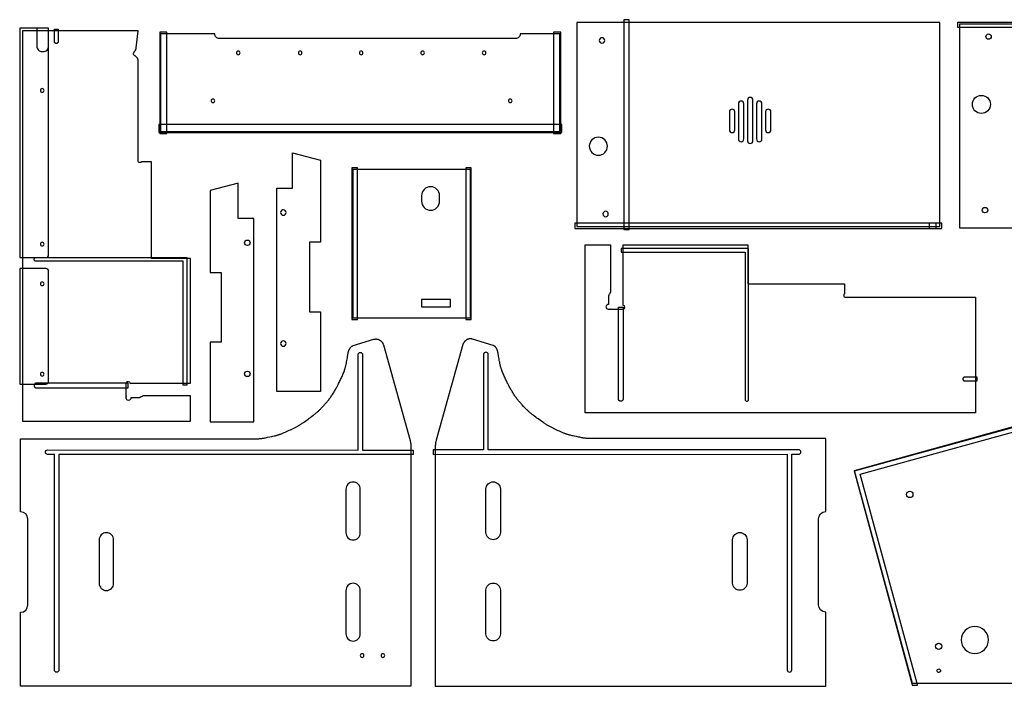
# Model space of a CAD drawing. Extents: x 1 to 122, y -27 to 47.
# Drawn here: x 1 to 69, y 1 to 47 of the extents above; entities that cross this region are included whole.
import ezdxf

# ---------------------------------------------------------------- set-up
doc = ezdxf.new("R2010")
doc.units = 0
doc.layers.add('LAYER_1', color=18, linetype='CONTINUOUS')

msp = doc.modelspace()

# ---------------------------------------------------------------- linework, layer by layer
at = {"layer": 'LAYER_1'}
for points in [[(43.072, 32.551), (43.447, 32.551), (43.447, 47.051), (43.072, 47.051)], [(3.704, 45.539), (3.704, 46.337), (3.704, 46.402), (3.955, 46.402), (3.955, 45.539), (3.955, 45.532), (3.954, 45.525), (3.954, 45.519), (3.953, 45.512), (3.951, 45.505), (3.949, 45.499), (3.948, 45.492), (3.945, 45.486), (3.943, 45.48), (3.94, 45.474), (3.934, 45.463), (3.926, 45.452), (3.918, 45.442), (3.914, 45.438), (3.909, 45.434), (3.905, 45.43), (3.9, 45.426), (3.895, 45.422), (3.889, 45.419), (3.884, 45.416), (3.878, 45.413), (3.873, 45.411), (3.867, 45.408), (3.861, 45.407), (3.855, 45.405), (3.849, 45.404), (3.842, 45.403), (3.836, 45.402), (3.83, 45.402), (3.823, 45.402), (3.817, 45.403), (3.811, 45.404), (3.804, 45.405), (3.798, 45.407), (3.792, 45.408), (3.786, 45.411), (3.781, 45.413), (3.775, 45.416), (3.77, 45.419), (3.765, 45.422), (3.759, 45.426), (3.755, 45.43), (3.75, 45.434), (3.745, 45.438), (3.741, 45.442), (3.733, 45.452), (3.726, 45.463), (3.719, 45.474), (3.716, 45.48), (3.714, 45.486), (3.712, 45.492), (3.71, 45.499), (3.708, 45.505), (3.707, 45.512), (3.706, 45.519), (3.705, 45.525), (3.704, 45.532)], [(39.822, 32.739), (64.947, 32.739), (64.947, 46.864), (39.822, 46.864)], [(66.188, 46.881), (91.188, 46.881), (91.188, 46.506), (66.188, 46.506)], [(66.313, 46.756), (91.438, 46.756), (91.438, 32.631), (66.313, 32.631)], [(10.98, 39.189), (11.48, 39.189), (11.48, 46.189), (10.98, 46.189)], [(38.23, 39.189), (38.73, 39.189), (38.73, 46.189), (38.23, 46.189)], [(10.917, 39.252), (38.792, 39.252), (38.792, 39.814), (10.917, 39.814)], [(22.094, 37.062), (22.094, 31.654), (21.344, 31.654), (21.344, 26.842), (22.094, 26.842), (22.094, 21.342), (19.094, 21.342), (19.094, 35.341), (19.094, 35.404), (20.157, 35.404), (20.157, 37.842), (22.094, 37.342)], [(24.28, 26.314), (24.655, 26.314), (24.655, 36.814), (24.28, 36.814)], [(32.155, 26.314), (32.53, 26.314), (32.53, 36.814), (32.155, 36.814)], [(24.343, 26.439), (32.468, 26.439), (32.468, 36.689), (24.343, 36.689)], [(14.482, 34.965), (14.482, 29.557), (15.232, 29.557), (15.232, 24.745), (14.482, 24.745), (14.482, 19.245), (17.482, 19.245), (17.482, 33.244), (17.482, 33.307), (16.42, 33.307), (16.42, 35.745), (14.482, 35.245)], [(39.697, 32.614), (64.697, 32.614), (64.697, 32.989), (39.697, 32.989)], [(64.197, 32.614), (65.072, 32.614), (65.072, 32.989), (64.197, 32.989)], [(29.093, 27.189), (31.093, 27.189), (31.093, 27.689), (29.093, 27.689)], [(43.028, 27.177), (43.028, 20.793), (43.028, 20.786), (43.027, 20.78), (43.026, 20.774), (43.025, 20.767), (43.023, 20.761), (43.021, 20.755), (43.018, 20.75), (43.016, 20.744), (43.012, 20.738), (43.009, 20.733), (43.005, 20.728), (43.001, 20.723), (42.997, 20.718), (42.992, 20.713), (42.987, 20.708), (42.982, 20.704), (42.977, 20.7), (42.971, 20.696), (42.965, 20.692), (42.959, 20.689), (42.953, 20.685), (42.946, 20.682), (42.939, 20.68), (42.932, 20.677), (42.925, 20.675), (42.918, 20.673), (42.911, 20.671), (42.903, 20.67), (42.895, 20.669), (42.888, 20.668), (42.88, 20.667), (42.872, 20.667), (42.864, 20.667), (42.856, 20.668), (42.848, 20.669), (42.84, 20.67), (42.833, 20.671), (42.825, 20.673), (42.818, 20.675), (42.811, 20.677), (42.804, 20.68), (42.797, 20.682), (42.791, 20.685), (42.784, 20.689), (42.778, 20.692), (42.772, 20.696), (42.767, 20.7), (42.761, 20.704), (42.756, 20.708), (42.751, 20.713), (42.746, 20.718), (42.742, 20.723), (42.738, 20.728), (42.734, 20.733), (42.731, 20.738), (42.728, 20.744), (42.725, 20.75), (42.722, 20.755), (42.72, 20.761), (42.719, 20.767), (42.717, 20.774), (42.716, 20.78), (42.716, 20.786), (42.715, 20.793), (42.715, 27.176)], [(8.808, 21.908), (2.423, 21.907), (2.417, 21.907), (2.411, 21.907), (2.404, 21.906), (2.398, 21.904), (2.392, 21.902), (2.386, 21.9), (2.38, 21.898), (2.375, 21.895), (2.369, 21.892), (2.364, 21.889), (2.358, 21.885), (2.353, 21.881), (2.348, 21.876), (2.344, 21.872), (2.339, 21.867), (2.335, 21.862), (2.331, 21.856), (2.327, 21.851), (2.323, 21.845), (2.319, 21.838), (2.316, 21.832), (2.313, 21.826), (2.31, 21.819), (2.308, 21.812), (2.306, 21.805), (2.304, 21.798), (2.302, 21.79), (2.3, 21.783), (2.299, 21.775), (2.299, 21.767), (2.298, 21.759), (2.298, 21.751), (2.298, 21.743), (2.299, 21.735), (2.299, 21.727), (2.3, 21.72), (2.302, 21.712), (2.304, 21.705), (2.306, 21.697), (2.308, 21.69), (2.31, 21.683), (2.313, 21.677), (2.316, 21.67), (2.319, 21.664), (2.323, 21.658), (2.327, 21.652), (2.331, 21.646), (2.335, 21.641), (2.339, 21.635), (2.344, 21.631), (2.348, 21.626), (2.353, 21.622), (2.358, 21.617), (2.364, 21.614), (2.369, 21.61), (2.375, 21.607), (2.38, 21.604), (2.386, 21.602), (2.392, 21.6), (2.398, 21.598), (2.404, 21.597), (2.411, 21.596), (2.417, 21.595), (2.423, 21.595), (8.806, 21.594)], [(66.668, 22.073), (67.465, 22.073), (67.531, 22.073), (67.531, 22.324), (66.668, 22.324), (66.661, 22.324), (66.654, 22.324), (66.647, 22.323), (66.64, 22.322), (66.633, 22.32), (66.627, 22.319), (66.621, 22.317), (66.614, 22.315), (66.608, 22.312), (66.602, 22.309), (66.591, 22.303), (66.581, 22.296), (66.571, 22.288), (66.566, 22.283), (66.562, 22.279), (66.558, 22.274), (66.554, 22.269), (66.551, 22.264), (66.547, 22.259), (66.544, 22.253), (66.541, 22.248), (66.539, 22.242), (66.537, 22.236), (66.535, 22.23), (66.533, 22.224), (66.532, 22.218), (66.531, 22.212), (66.531, 22.205), (66.531, 22.199), (66.531, 22.192), (66.531, 22.186), (66.532, 22.18), (66.533, 22.174), (66.535, 22.168), (66.537, 22.162), (66.539, 22.156), (66.541, 22.15), (66.544, 22.145), (66.547, 22.139), (66.551, 22.134), (66.554, 22.129), (66.558, 22.124), (66.562, 22.119), (66.566, 22.115), (66.571, 22.11), (66.581, 22.102), (66.591, 22.095), (66.602, 22.089), (66.608, 22.086), (66.614, 22.083), (66.621, 22.081), (66.627, 22.079), (66.633, 22.077), (66.64, 22.076), (66.647, 22.075), (66.654, 22.074), (66.661, 22.074)]]:
    msp.add_lwpolyline(points, close=True, dxfattribs=at)
for points in [[(3.298, 30.842), (3.298, 46.47), (1.298, 46.47), (1.298, 30.595), (3.079, 30.595), (3.111, 30.595, 0.414214), (3.298, 30.782)], [(2.486, 46.473), (2.486, 45.22, 0.414214), (2.861, 44.845), (2.923, 44.845, 0.414214), (3.298, 45.22), (3.298, 46.47)], [(13.111, 21.032), (9.861, 21.032), (9.85, 21.032), (9.84, 21.031), (9.83, 21.029), (9.82, 21.027), (9.81, 21.024), (9.8, 21.021), (9.79, 21.017), (9.781, 21.013), (9.761, 21.003), (9.742, 20.993), (9.705, 20.97), (9.686, 20.958), (9.667, 20.947), (9.648, 20.936), (9.638, 20.931), (9.629, 20.927), (9.619, 20.923), (9.609, 20.919), (9.599, 20.916), (9.589, 20.913), (9.579, 20.91), (9.569, 20.909), (9.559, 20.908), (9.548, 20.907), (8.986, 20.907, -0.414214), (8.823, 20.72, -0.414214), (8.673, 20.87), (8.674, 20.873), (8.674, 21.91, -0.414214), (8.799, 22.035, -0.389994), (8.923, 21.92), (8.923, 21.915), (8.923, 21.907), (13.111, 21.907), (13.111, 22.238), (13.111, 30.533), (10.423, 30.532), (10.423, 37.22), (9.798, 37.22), (9.714, 37.221, -0.23891), (9.613, 37.17, -0.414214), (9.488, 37.295), (9.487, 37.301), (9.486, 44.282), (9.486, 44.292), (9.485, 44.301), (9.483, 44.31), (9.481, 44.319), (9.478, 44.328), (9.475, 44.337), (9.472, 44.345), (9.468, 44.353), (9.463, 44.362), (9.458, 44.37), (9.453, 44.378), (9.447, 44.386), (9.435, 44.401), (9.421, 44.416), (9.407, 44.431), (9.392, 44.446), (9.361, 44.475), (9.329, 44.503), (9.313, 44.518), (9.298, 44.532), (9.291, 44.539), (9.283, 44.545), (9.266, 44.558), (9.248, 44.57), (9.238, 44.577), (9.229, 44.583), (9.22, 44.59), (9.211, 44.598), (9.203, 44.606), (9.195, 44.614), (9.189, 44.624), (9.185, 44.629), (9.182, 44.634), (9.18, 44.64), (9.177, 44.645), (9.175, 44.651), (9.173, 44.657), (9.172, 44.662), (9.172, 44.667), (9.171, 44.677), (9.172, 44.689), (9.173, 44.701), (9.176, 44.714), (9.179, 44.727), (9.183, 44.74), (9.187, 44.754), (9.193, 44.767), (9.198, 44.78), (9.204, 44.793), (9.21, 44.805), (9.217, 44.816), (9.223, 44.827), (9.23, 44.837), (9.236, 44.845), (9.246, 44.858), (9.256, 44.871), (9.266, 44.885), (9.277, 44.9), (9.287, 44.915), (9.297, 44.931), (9.306, 44.947), (9.315, 44.963), (9.324, 44.98), (9.332, 44.996), (9.339, 45.013), (9.345, 45.03), (9.351, 45.046), (9.355, 45.063), (9.359, 45.079), (9.361, 45.095), (9.486, 46.282), (1.486, 46.282), (1.486, 19.282), (13.111, 19.282)], [(15.103, 45.752, -0.414214), (14.791, 46.064), (14.745, 46.064), (11.042, 46.064), (11.042, 39.314), (38.667, 39.314), (38.667, 46.064), (35.949, 46.064), (35.917, 46.064, -0.414214), (35.605, 45.752)], [(41.572, 45.801, 0.414214), (41.384, 45.614, 0.414214), (41.572, 45.426, 0.414214), (41.759, 45.614, 0.414214)], [(68.313, 45.694, -0.414214), (68.125, 45.881, -0.414214), (68.313, 46.069, -0.414214), (68.5, 45.881, -0.414214)], [(16.417, 44.877, 0.414214), (16.292, 44.752, 0.414214), (16.417, 44.626, 0.414214), (16.543, 44.752, 0.414214)], [(20.699, 44.877, 0.414214), (20.573, 44.752, 0.414214), (20.699, 44.626, 0.414214), (20.824, 44.752, 0.414214)], [(24.917, 44.877, 0.414214), (24.792, 44.752, 0.414214), (24.917, 44.626, 0.414214), (25.043, 44.752, 0.414214)], [(29.167, 44.877, 0.414214), (29.042, 44.752, 0.414214), (29.167, 44.626, 0.414214), (29.293, 44.752, 0.414214)], [(33.417, 44.877, 0.414214), (33.292, 44.752, 0.414214), (33.417, 44.626, 0.414214), (33.543, 44.752, 0.414214)], [(2.861, 42.283, 0.414214), (2.735, 42.157, 0.414214), (2.861, 42.032, 0.414214), (2.986, 42.157, 0.414214)], [(14.667, 41.565, 0.414214), (14.542, 41.439, 0.414214), (14.667, 41.314, 0.414214), (14.793, 41.439, 0.414214)], [(35.23, 41.565, 0.414214), (35.104, 41.439, 0.414214), (35.23, 41.314, 0.414214), (35.355, 41.439, 0.414214)], [(51.634, 38.676, 0.414214), (51.822, 38.489, 0.414214), (52.009, 38.676), (52.009, 41.489, 0.414214), (51.822, 41.676, 0.414214), (51.634, 41.489)], [(67.813, 40.569, -0.414214), (67.188, 41.194, -0.414214), (67.813, 41.819, -0.414214), (68.438, 41.194, -0.414214)], [(50.384, 39.426, 0.414214), (50.572, 39.239, 0.414214), (50.759, 39.426), (50.759, 40.676, 0.414214), (50.572, 40.864, 0.414214), (50.384, 40.676)], [(51.009, 38.801, 0.414214), (51.197, 38.614, 0.414214), (51.384, 38.801), (51.384, 41.239, 0.414214), (51.197, 41.426, 0.414214), (51.009, 41.239)], [(52.259, 38.801, 0.414214), (52.447, 38.614, 0.414214), (52.634, 38.801), (52.634, 41.239, 0.414214), (52.447, 41.426, 0.414214), (52.259, 41.239)], [(52.884, 39.426, 0.414214), (53.072, 39.239, 0.414214), (53.259, 39.426), (53.259, 40.676, 0.414214), (53.072, 40.864, 0.414214), (52.884, 40.676)], [(41.322, 38.926, 0.414214), (40.697, 38.301, 0.414214), (41.322, 37.676, 0.414214), (41.947, 38.301, 0.414214)], [(29.093, 34.502, 0.414214), (29.718, 33.877, 0.414214), (30.343, 34.502), (30.343, 34.877, 0.414214), (29.718, 35.502, 0.414214), (29.093, 34.877)], [(68.063, 33.694, -0.414214), (67.875, 33.881, -0.414214), (68.063, 34.069, -0.414214), (68.25, 33.881, -0.414214)], [(19.344, 33.717, 0.414214), (19.532, 33.529, 0.414214), (19.719, 33.717, 0.414214), (19.532, 33.904, 0.414214)], [(41.822, 33.801, 0.414214), (41.634, 33.614, 0.414214), (41.822, 33.426, 0.414214), (42.009, 33.614, 0.414214)], [(2.861, 31.658, 0.414214), (2.735, 31.532, 0.414214), (2.861, 31.407, 0.414214), (2.986, 31.532, 0.414214)], [(17.232, 31.62, -0.414214), (17.045, 31.432, -0.414214), (16.857, 31.62, -0.414214), (17.045, 31.807, -0.414214)], [(67.403, 27.855), (67.403, 19.855), (40.403, 19.855), (40.403, 31.48), (42.153, 31.48), (42.153, 28.23), (42.152, 28.22), (42.151, 28.209), (42.15, 28.199), (42.147, 28.189), (42.145, 28.179), (42.141, 28.169), (42.138, 28.16), (42.133, 28.15), (42.124, 28.131), (42.113, 28.112), (42.09, 28.074), (42.079, 28.055), (42.067, 28.036), (42.057, 28.017), (42.052, 28.008), (42.047, 27.998), (42.043, 27.988), (42.039, 27.979), (42.036, 27.969), (42.033, 27.959), (42.031, 27.949), (42.029, 27.938), (42.028, 27.928), (42.028, 27.918), (42.028, 27.355, 0.414214), (41.84, 27.193, 0.414214), (41.99, 27.043), (41.993, 27.043), (43.03, 27.043, 0.414214), (43.155, 27.168, 0.389994), (43.041, 27.292), (43.036, 27.293), (43.028, 27.293), (43.028, 31.48), (43.358, 31.48), (51.654, 31.48), (51.653, 28.793), (58.34, 28.793), (58.341, 28.167), (58.342, 28.084, 0.23891), (58.29, 27.982, 0.414214), (58.416, 27.857), (58.421, 27.856), (65.403, 27.855)], [(51.715, 31.234), (42.903, 31.231), (42.903, 30.98), (51.446, 30.98), (51.465, 30.98), (51.465, 20.793, 0.414214), (51.59, 20.667, 0.414214), (51.716, 20.793), (51.716, 30.98)], [(12.865, 30.595), (12.862, 21.782), (12.611, 21.782), (12.611, 30.325), (12.611, 30.345), (2.423, 30.344, -0.414214), (2.298, 30.47, -0.414214), (2.423, 30.595), (12.61, 30.595)], [(3.298, 22.135), (3.298, 29.559), (3.298, 29.657, 0.414214), (3.111, 29.845), (3.045, 29.845), (1.298, 29.845), (1.298, 21.845), (3.086, 21.845), (3.111, 21.845, 0.414214), (3.298, 22.032)], [(2.861, 28.908, 0.414214), (2.735, 28.782, 0.414214), (2.861, 28.657, 0.414214), (2.986, 28.782, 0.414214)], [(63.361, 1.153), (59.422, 15.616), (59.421, 15.618), (73.139, 19.392), (73.142, 19.393, 0.31509), (73.286, 19.598, 0.314595), (73.143, 19.804), (73.142, 19.811), (73.142, 26.59), (72.767, 26.59), (72.767, 19.655), (72.754, 19.646), (59.023, 15.85), (59.02, 15.849), (63.001, 1.153), (63.034, 1.027), (63.394, 1.027)], [(23.977, 23.766), (24.014, 23.98), (24.018, 24.003), (24.023, 24.026), (24.028, 24.049), (24.034, 24.072), (24.04, 24.095), (24.047, 24.118), (24.054, 24.142), (24.062, 24.164), (24.07, 24.187), (24.08, 24.21), (24.09, 24.232), (24.1, 24.254), (24.111, 24.276), (24.123, 24.297), (24.136, 24.318), (24.15, 24.338), (24.16, 24.352), (24.17, 24.366), (24.181, 24.38), (24.193, 24.394), (24.205, 24.407), (24.217, 24.42), (24.229, 24.432), (24.242, 24.444), (24.256, 24.455), (24.269, 24.465), (24.283, 24.475), (24.298, 24.484), (24.312, 24.492), (24.327, 24.5), (24.342, 24.506), (24.358, 24.511), (25.795, 24.949), (25.813, 24.953), (25.83, 24.958), (25.849, 24.961), (25.868, 24.964), (25.887, 24.967), (25.907, 24.968), (25.927, 24.969), (25.947, 24.969), (25.967, 24.969), (25.987, 24.967), (26.008, 24.965), (26.028, 24.962), (26.048, 24.958), (26.067, 24.954), (26.087, 24.948), (26.106, 24.941), (26.118, 24.936), (26.13, 24.931), (26.141, 24.926), (26.152, 24.921), (26.163, 24.915), (26.173, 24.909), (26.193, 24.897), (26.213, 24.883), (26.233, 24.869), (26.253, 24.854), (26.273, 24.838), (26.289, 24.824), (26.304, 24.81), (26.319, 24.796), (26.334, 24.78), (26.347, 24.765), (26.36, 24.748), (26.373, 24.732), (26.385, 24.715), (26.396, 24.697), (26.406, 24.68), (26.416, 24.662), (26.425, 24.644), (26.433, 24.626), (26.44, 24.609), (26.446, 24.591), (26.452, 24.574), (28.295, 17.949), (28.308, 17.903), (28.319, 17.856), (28.325, 17.833), (28.33, 17.81), (28.335, 17.786), (28.339, 17.763), (28.343, 17.739), (28.347, 17.716), (28.35, 17.692), (28.353, 17.669), (28.355, 17.645), (28.357, 17.621), (28.357, 17.597), (28.358, 17.574), (28.358, 0.949), (1.358, 0.949), (1.358, 6.064), (1.358, 6.065, 0.409582), (1.858, 6.573), (1.858, 12.511, 0.409659), (1.358, 13.019), (1.358, 13.074), (1.358, 18.074), (16.983, 18.074), (17.062, 18.073), (17.142, 18.072), (17.304, 18.069), (17.387, 18.068), (17.469, 18.067), (17.552, 18.067), (17.636, 18.068), (17.677, 18.068), (17.719, 18.069), (17.761, 18.071), (17.802, 18.073), (17.844, 18.075), (17.886, 18.078), (17.927, 18.081), (17.969, 18.084), (18.01, 18.089), (18.051, 18.093), (18.092, 18.099), (18.133, 18.105), (18.174, 18.112), (18.215, 18.119), (18.255, 18.127), (18.295, 18.136), (18.369, 18.153), (18.443, 18.169), (18.593, 18.2), (18.742, 18.231), (18.817, 18.247), (18.892, 18.264), (18.967, 18.281), (19.005, 18.291), (19.042, 18.3), (19.079, 18.31), (19.116, 18.32), (19.153, 18.331), (19.19, 18.342), (19.227, 18.354), (19.264, 18.365), (19.301, 18.378), (19.338, 18.391), (19.374, 18.404), (19.41, 18.419), (19.447, 18.433), (19.483, 18.449), (19.668, 18.529), (19.76, 18.57), (19.852, 18.611), (19.944, 18.652), (20.035, 18.695), (20.127, 18.738), (20.172, 18.76), (20.217, 18.783), (20.263, 18.805), (20.308, 18.828), (20.353, 18.852), (20.397, 18.875), (20.442, 18.9), (20.486, 18.924), (20.531, 18.949), (20.575, 18.975), (20.619, 19.001), (20.663, 19.027), (20.706, 19.055), (20.749, 19.082), (20.792, 19.11), (20.835, 19.139), (20.878, 19.169), (20.92, 19.199), (21.084, 19.315), (21.247, 19.431), (21.329, 19.489), (21.41, 19.548), (21.491, 19.607), (21.571, 19.667), (21.61, 19.698), (21.65, 19.728), (21.689, 19.759), (21.728, 19.79), (21.767, 19.822), (21.805, 19.854), (21.843, 19.886), (21.881, 19.919), (21.918, 19.952), (21.956, 19.986), (21.992, 20.02), (22.029, 20.055), (22.065, 20.09), (22.1, 20.126), (22.136, 20.162), (22.17, 20.199), (22.259, 20.294), (22.346, 20.389), (22.388, 20.436), (22.431, 20.483), (22.472, 20.53), (22.514, 20.578), (22.554, 20.625), (22.595, 20.674), (22.635, 20.723), (22.674, 20.772), (22.713, 20.823), (22.751, 20.874), (22.789, 20.926), (22.827, 20.98), (22.862, 21.033), (22.898, 21.087), (22.934, 21.141), (22.969, 21.197), (23.004, 21.254), (23.039, 21.311), (23.074, 21.369), (23.108, 21.427), (23.141, 21.485), (23.174, 21.543), (23.207, 21.601), (23.239, 21.659), (23.27, 21.717), (23.3, 21.774), (23.329, 21.83), (23.358, 21.886), (23.393, 21.957), (23.428, 22.027), (23.463, 22.097), (23.496, 22.167), (23.529, 22.237), (23.561, 22.307), (23.592, 22.377), (23.622, 22.447), (23.652, 22.516), (23.68, 22.586), (23.707, 22.657), (23.733, 22.727), (23.758, 22.798), (23.771, 22.833), (23.782, 22.868), (23.794, 22.904), (23.805, 22.94), (23.816, 22.975), (23.827, 23.011), (23.84, 23.058), (23.852, 23.105), (23.863, 23.152), (23.874, 23.199), (23.885, 23.247), (23.895, 23.295), (23.904, 23.343), (23.913, 23.391), (23.93, 23.486), (23.946, 23.581), (23.962, 23.675)], [(19.344, 24.654, 0.414214), (19.532, 24.467, 0.414214), (19.719, 24.654, 0.414214), (19.532, 24.842, 0.414214)], [(34.425, 23.781), (34.388, 23.995), (34.384, 24.018), (34.38, 24.041), (34.374, 24.064), (34.369, 24.087), (34.363, 24.11), (34.356, 24.133), (34.349, 24.156), (34.341, 24.179), (34.332, 24.202), (34.323, 24.225), (34.313, 24.247), (34.302, 24.269), (34.291, 24.291), (34.279, 24.312), (34.266, 24.333), (34.252, 24.353), (34.242, 24.367), (34.232, 24.381), (34.221, 24.395), (34.21, 24.409), (34.198, 24.422), (34.186, 24.435), (34.173, 24.447), (34.16, 24.459), (34.147, 24.47), (34.133, 24.48), (34.119, 24.49), (34.105, 24.499), (34.09, 24.507), (34.075, 24.514), (34.06, 24.521), (34.045, 24.526), (32.607, 24.964), (32.59, 24.968), (32.572, 24.973), (32.554, 24.976), (32.535, 24.979), (32.515, 24.982), (32.496, 24.983), (32.476, 24.984), (32.455, 24.984), (32.435, 24.984), (32.415, 24.982), (32.395, 24.98), (32.375, 24.977), (32.355, 24.973), (32.335, 24.968), (32.316, 24.963), (32.297, 24.956), (32.285, 24.951), (32.273, 24.946), (32.261, 24.941), (32.25, 24.936), (32.24, 24.93), (32.229, 24.924), (32.209, 24.912), (32.189, 24.898), (32.169, 24.884), (32.149, 24.869), (32.129, 24.852), (32.113, 24.839), (32.098, 24.825), (32.083, 24.811), (32.069, 24.795), (32.055, 24.78), (32.042, 24.763), (32.029, 24.747), (32.018, 24.729), (32.006, 24.712), (31.996, 24.695), (31.986, 24.677), (31.978, 24.659), (31.97, 24.641), (31.962, 24.624), (31.956, 24.606), (31.951, 24.589), (30.107, 17.964), (30.095, 17.918), (30.083, 17.871), (30.078, 17.848), (30.072, 17.825), (30.068, 17.801), (30.063, 17.778), (30.059, 17.754), (30.055, 17.731), (30.052, 17.707), (30.05, 17.683), (30.047, 17.66), (30.046, 17.636), (30.045, 17.612), (30.045, 17.589), (30.045, 0.964), (57.045, 0.964), (57.045, 6.079), (57.044, 6.08, -0.409582), (56.545, 6.588), (56.545, 12.526, -0.409659), (57.044, 13.034), (57.045, 13.089), (57.045, 18.089), (41.42, 18.089), (41.34, 18.088), (41.26, 18.087), (41.098, 18.084), (41.016, 18.083), (40.933, 18.082), (40.85, 18.082), (40.767, 18.083), (40.725, 18.083), (40.683, 18.084), (40.642, 18.086), (40.6, 18.088), (40.558, 18.09), (40.517, 18.093), (40.475, 18.096), (40.434, 18.099), (40.393, 18.104), (40.351, 18.108), (40.31, 18.114), (40.269, 18.12), (40.228, 18.127), (40.188, 18.134), (40.147, 18.142), (40.107, 18.151), (40.033, 18.168), (39.959, 18.184), (39.81, 18.215), (39.66, 18.246), (39.585, 18.262), (39.51, 18.279), (39.435, 18.296), (39.398, 18.306), (39.361, 18.315), (39.323, 18.325), (39.286, 18.335), (39.249, 18.346), (39.212, 18.357), (39.175, 18.368), (39.138, 18.38), (39.101, 18.393), (39.065, 18.406), (39.028, 18.419), (38.992, 18.433), (38.956, 18.448), (38.92, 18.464), (38.735, 18.544), (38.643, 18.585), (38.55, 18.626), (38.459, 18.667), (38.367, 18.71), (38.276, 18.753), (38.23, 18.775), (38.185, 18.798), (38.14, 18.82), (38.095, 18.843), (38.05, 18.867), (38.005, 18.89), (37.96, 18.915), (37.916, 18.939), (37.872, 18.964), (37.827, 18.99), (37.784, 19.016), (37.74, 19.042), (37.696, 19.069), (37.653, 19.097), (37.61, 19.125), (37.567, 19.154), (37.524, 19.184), (37.482, 19.214), (37.319, 19.33), (37.155, 19.446), (37.073, 19.504), (36.992, 19.563), (36.912, 19.622), (36.832, 19.682), (36.792, 19.713), (36.753, 19.743), (36.714, 19.774), (36.675, 19.805), (36.636, 19.837), (36.597, 19.869), (36.559, 19.901), (36.521, 19.934), (36.484, 19.967), (36.447, 20.001), (36.41, 20.035), (36.374, 20.07), (36.338, 20.105), (36.302, 20.14), (36.267, 20.177), (36.232, 20.214), (36.144, 20.309), (36.057, 20.404), (36.014, 20.451), (35.972, 20.498), (35.93, 20.545), (35.889, 20.592), (35.848, 20.64), (35.808, 20.689), (35.768, 20.738), (35.728, 20.787), (35.69, 20.838), (35.651, 20.889), (35.613, 20.941), (35.576, 20.995), (35.54, 21.048), (35.504, 21.101), (35.469, 21.156), (35.433, 21.212), (35.398, 21.269), (35.363, 21.326), (35.329, 21.384), (35.295, 21.441), (35.261, 21.5), (35.228, 21.558), (35.196, 21.616), (35.164, 21.674), (35.133, 21.732), (35.103, 21.789), (35.073, 21.845), (35.045, 21.901), (35.009, 21.972), (34.974, 22.042), (34.94, 22.112), (34.906, 22.182), (34.874, 22.252), (34.842, 22.322), (34.81, 22.392), (34.78, 22.462), (34.751, 22.531), (34.723, 22.601), (34.695, 22.672), (34.669, 22.742), (34.644, 22.812), (34.632, 22.848), (34.62, 22.883), (34.609, 22.919), (34.597, 22.955), (34.586, 22.99), (34.576, 23.026), (34.563, 23.073), (34.551, 23.12), (34.539, 23.167), (34.528, 23.214), (34.518, 23.262), (34.508, 23.31), (34.498, 23.358), (34.489, 23.406), (34.472, 23.501), (34.456, 23.596), (34.44, 23.69)], [(28.507, 16.974), (4.015, 16.98), (4.015, 16.978), (4.014, 2.074, -0.414214), (3.858, 1.917, -0.414214), (3.702, 2.074), (3.703, 16.979), (3.703, 16.98), (3.233, 16.98, -0.414214), (3.077, 17.136, -0.414214), (3.233, 17.292), (24.7, 17.284), (24.701, 17.286), (24.702, 23.886, -0.414214), (24.858, 24.042, -0.414214), (25.014, 23.886), (25.014, 17.286), (25.015, 17.284), (28.507, 17.283)], [(29.895, 16.989), (54.387, 16.995), (54.387, 16.993), (54.388, 2.089, 0.414214), (54.545, 1.932, 0.414214), (54.701, 2.089), (54.7, 16.994), (54.7, 16.995), (55.17, 16.995, 0.414214), (55.326, 17.151, 0.414214), (55.17, 17.307), (33.702, 17.299), (33.701, 17.301), (33.701, 23.901, 0.414214), (33.545, 24.057, 0.414214), (33.388, 23.901), (33.388, 17.301), (33.387, 17.299), (29.896, 17.297)], [(2.861, 22.658, 0.414214), (2.735, 22.532, 0.414214), (2.861, 22.407, 0.414214), (2.986, 22.532, 0.414214)], [(17.232, 22.557, -0.414214), (17.045, 22.37, -0.414214), (16.857, 22.557, -0.414214), (17.045, 22.745, -0.414214)], [(23.858, 11.574, 0.414214), (24.358, 11.074, 0.414214), (24.858, 11.574), (24.858, 14.574, 0.414214), (24.358, 15.074, 0.414214), (23.858, 14.574)], [(34.545, 11.589, -0.414214), (34.045, 11.089, -0.414214), (33.545, 11.589), (33.545, 14.589, -0.414214), (34.045, 15.089, -0.414214), (34.545, 14.589)], [(62.861, 14.434, -0.414214), (63.079, 14.215, -0.414214), (62.861, 13.996, -0.414214), (62.642, 14.215, -0.414214)], [(51.607, 8.089, -0.414214), (51.107, 7.589, -0.414214), (50.607, 8.089), (50.607, 11.089, -0.414214), (51.107, 11.589, -0.414214), (51.607, 11.089)], [(6.795, 8.074, 0.414214), (7.295, 7.574, 0.414214), (7.795, 8.074), (7.795, 11.074, 0.414214), (7.295, 11.574, 0.414214), (6.795, 11.074)], [(23.858, 4.574, 0.414214), (24.358, 4.074, 0.414214), (24.858, 4.574), (24.858, 7.574, 0.414214), (24.358, 8.074, 0.414214), (23.858, 7.574)], [(34.545, 4.589, -0.414214), (34.045, 4.089, -0.414214), (33.545, 4.589), (33.545, 7.589, -0.414214), (34.045, 8.089, -0.414214), (34.545, 7.589)], [(67.361, 5.09, 0.414214), (66.423, 4.153, 0.414214), (67.361, 3.215, 0.414214), (68.298, 4.153, 0.414214)], [(64.861, 3.934, -0.414214), (65.079, 3.715, -0.414214), (64.861, 3.496, -0.414214), (64.642, 3.715, -0.414214)], [(24.983, 3.199, 0.414214), (24.857, 3.074, 0.414214), (24.983, 2.948, 0.414214), (25.108, 3.074, 0.414214)], [(26.42, 3.199, 0.414214), (26.295, 3.074, 0.414214), (26.42, 2.948, 0.414214), (26.546, 3.074, 0.414214)], [(64.861, 2.153, -0.414214), (64.986, 2.028, -0.414214), (64.861, 1.902, -0.414214), (64.735, 2.028, -0.414214)]]:
    msp.add_lwpolyline(points, format="xyb", close=True, dxfattribs=at)
for points in [[(42.148, 27.043), (42.108, 27.043)], [(8.674, 21.027), (8.674, 20.987)], [(76.861, 1.153), (63.048, 1.153), (59.048, 15.84), (72.673, 19.59)]]:
    msp.add_lwpolyline(points, dxfattribs=at)

doc.saveas('drawing.dxf')
